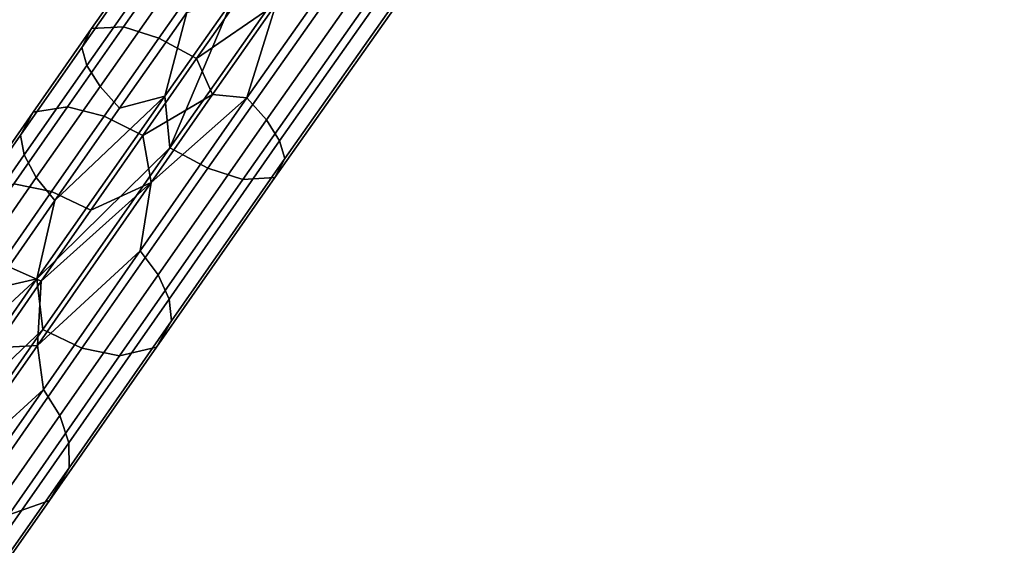
# Model space of a CAD drawing. Units: inches. Extents: x -11.7 to 11.7, y -11.7 to 11.7.
# Drawn here: x -5.4 to -4.1, y 3.8 to 4.5 of the extents above; entities that cross this region are included whole.
import ezdxf

# ---------------------------------------------------------------- set-up
doc = ezdxf.new("R2010")
doc.units = ezdxf.units.IN
doc.header["$MEASUREMENT"] = 0
for name, color, linetype in [('TABLE-BASE', 6, 'Continuous'), ('TABLE-PROD_NO', 7, 'Continuous'), ('TABLE-TOP', 6, 'Continuous')]:
    doc.layers.add(name, color=color, linetype=linetype)
doc.styles.get("Standard").update_dxf_attribs({"font": 'arial.ttf'})

msp = doc.modelspace()

# ---------------------------------------------------------------- linework, layer by layer
at = {"layer": 'TABLE-BASE'}
for points in [[(-5.5532, 5.4091, 9.5923), (-7.461, 2.1047, 9.5923), (-5.3827, 5.3107, 9.5923)], [(-7.2906, 2.0062, 8.6081), (-5.5532, 5.4091, 8.6081), (-5.3827, 5.3107, 8.6081)], [(-5.3827, 5.3107, 9.5923), (-7.461, 2.1047, 9.5923), (-7.2906, 2.0062, 9.5923)], [(-5.3827, 5.3107, 9.5923), (-7.2906, 2.0062, 9.5923), (-5.3827, 5.3107, 8.6081)], [(-5.3827, 5.3107, 8.6081), (-7.2906, 2.0062, 9.5923), (-7.2906, 2.0062, 8.6081)], [(-6.4902, 3.3877, 1.4265), (-5.4361, 5.177, 9.4525), (-5.358, 5.1955, 9.4381)], [(-5.358, 5.1955, 9.4381), (-6.4121, 3.4062, 1.4122), (-6.4902, 3.3877, 1.4265)], [(-6.4902, 3.3877, 1.4265), (-5.4361, 5.177, 9.4525), (-5.358, 5.1955, 9.4381)], [(-5.358, 5.1955, 9.4381), (-6.4121, 3.4062, 1.4122), (-6.4902, 3.3877, 1.4265)], [(-6.4121, 3.4062, 1.4122), (-5.358, 5.1955, 9.4381), (-6.334, 3.3835, 1.407)], [(-6.4121, 3.4062, 1.4122), (-5.358, 5.1955, 9.4381), (-6.334, 3.3835, 1.407)], [(-6.334, 3.3835, 1.407), (-5.358, 5.1955, 9.4381), (-5.2799, 5.1728, 9.4329)], [(-6.334, 3.3835, 1.407), (-5.358, 5.1955, 9.4381), (-5.2799, 5.1728, 9.4329)], [(-6.334, 3.3835, 1.407), (-5.2799, 5.1728, 9.4329), (-6.2767, 3.3257, 1.4123)], [(-6.334, 3.3835, 1.407), (-5.2799, 5.1728, 9.4329), (-6.2767, 3.3257, 1.4123)], [(-6.2767, 3.3257, 1.4123), (-5.2799, 5.1728, 9.4329), (-5.2227, 5.1151, 9.4382)], [(-6.2767, 3.3257, 1.4123), (-5.2799, 5.1728, 9.4329), (-5.2227, 5.1151, 9.4382)], [(-6.2767, 3.3257, 1.4123), (-5.2227, 5.1151, 9.4382), (-6.2557, 3.2483, 1.4268)], [(-6.2767, 3.3257, 1.4123), (-5.2227, 5.1151, 9.4382), (-6.2557, 3.2483, 1.4268)], [(-6.2557, 3.2483, 1.4268), (-5.2227, 5.1151, 9.4382), (-5.2016, 5.0376, 9.4527)], [(-6.2557, 3.2483, 1.4268), (-5.2227, 5.1151, 9.4382), (-5.2016, 5.0376, 9.4527)], [(-6.2557, 3.2483, 1.4268), (-5.2016, 5.0376, 9.4527), (-6.2765, 3.172, 1.4466)], [(-6.2765, 3.172, 1.4466), (-5.2016, 5.0376, 9.4527), (-5.2225, 4.9613, 9.4725)], [(-6.2557, 3.2483, 1.4268), (-5.2016, 5.0376, 9.4527), (-6.2765, 3.172, 1.4466)], [(-6.2765, 3.172, 1.4466), (-5.2016, 5.0376, 9.4527), (-5.2225, 4.9613, 9.4725)], [(-6.2765, 3.172, 1.4466), (-5.2225, 4.9613, 9.4725), (-6.3336, 3.1173, 1.4663)], [(-6.3336, 3.1173, 1.4663), (-5.2225, 4.9613, 9.4725), (-5.2796, 4.9066, 9.4922)], [(-6.2765, 3.172, 1.4466), (-5.2225, 4.9613, 9.4725), (-6.3336, 3.1173, 1.4663)], [(-6.3336, 3.1173, 1.4663), (-5.2225, 4.9613, 9.4725), (-5.2796, 4.9066, 9.4922)], [(-6.4898, 3.1214, 1.4859), (-5.3577, 4.8881, 9.5066), (-5.4358, 4.9108, 9.5118)], [(-6.4898, 3.1214, 1.4859), (-5.3577, 4.8881, 9.5066), (-5.4358, 4.9108, 9.5118)], [(-6.3336, 3.1173, 1.4663), (-5.2796, 4.9066, 9.4922), (-6.4117, 3.0987, 1.4807)], [(-6.4117, 3.0987, 1.4807), (-5.2796, 4.9066, 9.4922), (-5.3577, 4.8881, 9.5066)], [(-6.3336, 3.1173, 1.4663), (-5.2796, 4.9066, 9.4922), (-6.4117, 3.0987, 1.4807)], [(-6.4117, 3.0987, 1.4807), (-5.2796, 4.9066, 9.4922), (-5.3577, 4.8881, 9.5066)], [(-6.4117, 3.0987, 1.4807), (-5.3577, 4.8881, 9.5066), (-6.4898, 3.1214, 1.4859)], [(-6.4117, 3.0987, 1.4807), (-5.3577, 4.8881, 9.5066), (-6.4898, 3.1214, 1.4859)], [(-4.989, 4.5878, 0.3887), (-5.0985, 4.5011, 0.4338), (-5.1368, 4.3777, 0.4643)], [(-4.989, 4.5878, 0.3887), (-5.1368, 4.3777, 0.4643), (-5.1112, 4.3492, 0.4425), (-4.961, 4.5627, 0.3656)], [(-4.989, 4.5878, 0.3887), (-5.0985, 4.5011, 0.4338), (-5.1368, 4.3777, 0.4643)], [(-4.989, 4.5878, 0.3887), (-5.1368, 4.3777, 0.4643), (-5.1112, 4.3492, 0.4425), (-4.961, 4.5627, 0.3656)], [(-5.3403, 4.4689, 0.3592), (-5.2611, 4.5818, 0.3113), (-5.2704, 4.5622, 0.2388), (-5.3534, 4.4438, 0.289)], [(-5.3403, 4.4689, 0.3592), (-5.2611, 4.5818, 0.3113), (-5.2704, 4.5622, 0.2388), (-5.3534, 4.4438, 0.289)], [(-5.2984, 4.4712, 0.424), (-5.2228, 4.579, 0.3783), (-5.2611, 4.5818, 0.3113), (-5.3403, 4.4689, 0.3592)], [(-5.2984, 4.4712, 0.424), (-5.2228, 4.579, 0.3783), (-5.2611, 4.5818, 0.3113), (-5.3403, 4.4689, 0.3592)], [(-5.2524, 4.4563, 0.4594), (-5.1788, 4.5613, 0.4149), (-5.2228, 4.579, 0.3783), (-5.2984, 4.4712, 0.424)], [(-5.2524, 4.4563, 0.4594), (-5.1788, 4.5613, 0.4149), (-5.2228, 4.579, 0.3783), (-5.2984, 4.4712, 0.424)], [(-5.3534, 4.4438, 0.289), (-5.2704, 4.5622, 0.2388), (-5.2615, 4.5419, 0.1997), (-5.3466, 4.4205, 0.2511)], [(-5.3534, 4.4438, 0.289), (-5.2704, 4.5622, 0.2388), (-5.2615, 4.5419, 0.1997), (-5.3466, 4.4205, 0.2511)], [(-5.2027, 4.4296, 0.4761), (-5.13, 4.5332, 0.4321), (-5.1788, 4.5613, 0.4149), (-5.2524, 4.4563, 0.4594)], [(-5.2027, 4.4296, 0.4761), (-5.13, 4.5332, 0.4321), (-5.1788, 4.5613, 0.4149), (-5.2524, 4.4563, 0.4594)], [(-5.0102, 4.5386, 0.1117), (-5.188, 4.2858, 0.2025), (-5.2378, 4.3125, 0.1858), (-5.0579, 4.5682, 0.0939)], [(-5.0579, 4.5682, 0.0939), (-5.2378, 4.3125, 0.1858), (-5.1555, 4.5065, 0.1187)], [(-5.0102, 4.5386, 0.1117), (-5.188, 4.2858, 0.2025), (-5.2378, 4.3125, 0.1858), (-5.0579, 4.5682, 0.0939)], [(-5.0579, 4.5682, 0.0939), (-5.2378, 4.3125, 0.1858), (-5.1555, 4.5065, 0.1187)], [(-4.961, 4.5627, 0.3656), (-5.1112, 4.3492, 0.4425), (-5.0938, 4.3215, 0.4108), (-4.9401, 4.5401, 0.3321)], [(-4.961, 4.5627, 0.3656), (-5.1112, 4.3492, 0.4425), (-5.0938, 4.3215, 0.4108), (-4.9401, 4.5401, 0.3321)], [(-5.3466, 4.4205, 0.2511), (-5.2615, 4.5419, 0.1997), (-5.2424, 4.5167, 0.167), (-5.3292, 4.3929, 0.2194)], [(-5.3466, 4.4205, 0.2511), (-5.2615, 4.5419, 0.1997), (-5.2424, 4.5167, 0.167), (-5.3292, 4.3929, 0.2194)], [(-5.0985, 4.5011, 0.4338), (-5.13, 4.5332, 0.4321), (-5.2027, 4.4296, 0.4761)], [(-5.0985, 4.5011, 0.4338), (-5.13, 4.5332, 0.4321), (-5.2027, 4.4296, 0.4761)], [(-4.9684, 4.5177, 0.1492), (-5.142, 4.2709, 0.2379), (-5.188, 4.2858, 0.2025), (-5.0102, 4.5386, 0.1117)], [(-4.9684, 4.5177, 0.1492), (-5.142, 4.2709, 0.2379), (-5.188, 4.2858, 0.2025), (-5.0102, 4.5386, 0.1117)], [(-4.9401, 4.5401, 0.3321), (-5.0938, 4.3215, 0.4108), (-5.087, 4.2983, 0.3729), (-4.929, 4.5229, 0.2921)], [(-4.9401, 4.5401, 0.3321), (-5.0938, 4.3215, 0.4108), (-5.087, 4.2983, 0.3729), (-4.929, 4.5229, 0.2921)], [(-4.929, 4.5229, 0.2921), (-5.087, 4.2983, 0.3729), (-5.1001, 4.2732, 0.3028), (-4.934, 4.5093, 0.2178)], [(-4.929, 4.5229, 0.2921), (-5.087, 4.2983, 0.3729), (-5.1001, 4.2732, 0.3028), (-4.934, 4.5093, 0.2178)], [(-5.3292, 4.3929, 0.2194), (-5.2424, 4.5167, 0.167), (-5.2157, 4.4897, 0.1444), (-5.3037, 4.3643, 0.1976)], [(-5.3292, 4.3929, 0.2194), (-5.2424, 4.5167, 0.167), (-5.2157, 4.4897, 0.1444), (-5.3037, 4.3643, 0.1976)], [(-4.934, 4.5093, 0.2178), (-5.1001, 4.2732, 0.3028), (-5.142, 4.2709, 0.2379), (-4.9684, 4.5177, 0.1492)], [(-4.934, 4.5093, 0.2178), (-5.1001, 4.2732, 0.3028), (-5.142, 4.2709, 0.2379), (-4.9684, 4.5177, 0.1492)], [(-5.1555, 4.5065, 0.1187), (-5.2378, 4.3125, 0.1858), (-5.2443, 4.3802, 0.1669)], [(-5.2443, 4.3802, 0.1669), (-5.2157, 4.4897, 0.1444), (-5.1555, 4.5065, 0.1187)], [(-5.1555, 4.5065, 0.1187), (-5.2378, 4.3125, 0.1858), (-5.2443, 4.3802, 0.1669)], [(-5.2443, 4.3802, 0.1669), (-5.2157, 4.4897, 0.1444), (-5.1555, 4.5065, 0.1187)], [(-5.2027, 4.4296, 0.4761), (-5.1819, 4.3823, 0.4862), (-5.0985, 4.5011, 0.4338)], [(-5.2027, 4.4296, 0.4761), (-5.1819, 4.3823, 0.4862), (-5.0985, 4.5011, 0.4338)], [(-5.0985, 4.5011, 0.4338), (-5.1819, 4.3823, 0.4862), (-5.1368, 4.3777, 0.4643)], [(-5.0985, 4.5011, 0.4338), (-5.1819, 4.3823, 0.4862), (-5.1368, 4.3777, 0.4643)], [(-5.3037, 4.3643, 0.1976), (-5.2157, 4.4897, 0.1444), (-5.2443, 4.3802, 0.1669)], [(-5.3037, 4.3643, 0.1976), (-5.2157, 4.4897, 0.1444), (-5.2443, 4.3802, 0.1669)], [(-5.3403, 4.4689, 0.3592), (-5.3534, 4.4438, 0.289), (-5.4336, 4.3291, 0.3524), (-5.417, 4.3592, 0.4198)], [(-5.3403, 4.4689, 0.3592), (-5.3534, 4.4438, 0.289), (-5.4336, 4.3291, 0.3524), (-5.417, 4.3592, 0.4198)], [(-5.2984, 4.4712, 0.424), (-5.3403, 4.4689, 0.3592), (-5.417, 4.3592, 0.4198), (-5.3718, 4.3661, 0.482)], [(-5.2984, 4.4712, 0.424), (-5.3403, 4.4689, 0.3592), (-5.417, 4.3592, 0.4198), (-5.3718, 4.3661, 0.482)], [(-5.2524, 4.4563, 0.4594), (-5.2984, 4.4712, 0.424), (-5.3718, 4.3661, 0.482), (-5.324, 4.3538, 0.516)], [(-5.2524, 4.4563, 0.4594), (-5.2984, 4.4712, 0.424), (-5.3718, 4.3661, 0.482), (-5.324, 4.3538, 0.516)], [(-5.2027, 4.4296, 0.4761), (-5.2524, 4.4563, 0.4594), (-5.324, 4.3538, 0.516), (-5.2734, 4.3284, 0.532)], [(-5.2027, 4.4296, 0.4761), (-5.2524, 4.4563, 0.4594), (-5.324, 4.3538, 0.516), (-5.2734, 4.3284, 0.532)], [(-5.3534, 4.4438, 0.289), (-5.3466, 4.4205, 0.2511), (-5.4287, 4.3031, 0.316), (-5.4336, 4.3291, 0.3524)], [(-5.3534, 4.4438, 0.289), (-5.3466, 4.4205, 0.2511), (-5.4287, 4.3031, 0.316), (-5.4336, 4.3291, 0.3524)], [(-5.2734, 4.3284, 0.532), (-5.1819, 4.3823, 0.4862), (-5.2027, 4.4296, 0.4761)], [(-5.2734, 4.3284, 0.532), (-5.1819, 4.3823, 0.4862), (-5.2027, 4.4296, 0.4761)], [(-5.3466, 4.4205, 0.2511), (-5.3292, 4.3929, 0.2194), (-5.4129, 4.2733, 0.2856), (-5.4287, 4.3031, 0.316)], [(-5.3466, 4.4205, 0.2511), (-5.3292, 4.3929, 0.2194), (-5.4129, 4.2733, 0.2856), (-5.4287, 4.3031, 0.316)], [(-5.3292, 4.3929, 0.2194), (-5.3037, 4.3643, 0.1976), (-5.3884, 4.2432, 0.2645), (-5.4129, 4.2733, 0.2856)], [(-5.3292, 4.3929, 0.2194), (-5.3037, 4.3643, 0.1976), (-5.3884, 4.2432, 0.2645), (-5.4129, 4.2733, 0.2856)], [(-5.2443, 4.3802, 0.1669), (-5.2378, 4.3125, 0.1858), (-5.412, 4.1402, 0.3042)], [(-5.3884, 4.2432, 0.2645), (-5.2443, 4.3802, 0.1669), (-5.412, 4.1402, 0.3042)], [(-5.2443, 4.3802, 0.1669), (-5.2378, 4.3125, 0.1858), (-5.412, 4.1402, 0.3042)], [(-5.3884, 4.2432, 0.2645), (-5.2443, 4.3802, 0.1669), (-5.412, 4.1402, 0.3042)], [(-5.3037, 4.3643, 0.1976), (-5.2443, 4.3802, 0.1669), (-5.3884, 4.2432, 0.2645)], [(-5.3037, 4.3643, 0.1976), (-5.2443, 4.3802, 0.1669), (-5.3884, 4.2432, 0.2645)], [(-5.1368, 4.3777, 0.4643), (-5.2624, 4.2668, 0.5544), (-5.2767, 4.1772, 0.5882)], [(-5.2767, 4.1772, 0.5882), (-5.2532, 4.1457, 0.5682), (-5.1112, 4.3492, 0.4425), (-5.1368, 4.3777, 0.4643)], [(-5.1368, 4.3777, 0.4643), (-5.2624, 4.2668, 0.5544), (-5.2767, 4.1772, 0.5882)], [(-5.2767, 4.1772, 0.5882), (-5.2532, 4.1457, 0.5682), (-5.1112, 4.3492, 0.4425), (-5.1368, 4.3777, 0.4643)], [(-5.2734, 4.3284, 0.532), (-5.2624, 4.2668, 0.5544), (-5.1819, 4.3823, 0.4862)], [(-5.2734, 4.3284, 0.532), (-5.2624, 4.2668, 0.5544), (-5.1819, 4.3823, 0.4862)], [(-5.1368, 4.3777, 0.4643), (-5.1819, 4.3823, 0.4862), (-5.2624, 4.2668, 0.5544)], [(-5.1368, 4.3777, 0.4643), (-5.1819, 4.3823, 0.4862), (-5.2624, 4.2668, 0.5544)], [(-5.3718, 4.3661, 0.482), (-5.417, 4.3592, 0.4198), (-5.4906, 4.2536, 0.4921), (-5.4424, 4.2649, 0.5514)], [(-5.3718, 4.3661, 0.482), (-5.417, 4.3592, 0.4198), (-5.4906, 4.2536, 0.4921), (-5.4424, 4.2649, 0.5514)], [(-5.324, 4.3538, 0.516), (-5.3718, 4.3661, 0.482), (-5.4424, 4.2649, 0.5514), (-5.393, 4.2549, 0.5838)], [(-5.324, 4.3538, 0.516), (-5.3718, 4.3661, 0.482), (-5.4424, 4.2649, 0.5514), (-5.393, 4.2549, 0.5838)], [(-5.417, 4.3592, 0.4198), (-5.4336, 4.3291, 0.3524), (-5.5104, 4.219, 0.4279), (-5.4906, 4.2536, 0.4921)], [(-5.417, 4.3592, 0.4198), (-5.4336, 4.3291, 0.3524), (-5.5104, 4.219, 0.4279), (-5.4906, 4.2536, 0.4921)], [(-5.2734, 4.3284, 0.532), (-5.324, 4.3538, 0.516), (-5.393, 4.2549, 0.5838), (-5.3416, 4.2306, 0.5991)], [(-5.2734, 4.3284, 0.532), (-5.324, 4.3538, 0.516), (-5.393, 4.2549, 0.5838), (-5.3416, 4.2306, 0.5991)], [(-5.0938, 4.3215, 0.4108), (-5.1112, 4.3492, 0.4425), (-5.2532, 4.1457, 0.5682), (-5.2388, 4.1138, 0.5391)], [(-5.0938, 4.3215, 0.4108), (-5.1112, 4.3492, 0.4425), (-5.2532, 4.1457, 0.5682), (-5.2388, 4.1138, 0.5391)], [(-5.4336, 4.3291, 0.3524), (-5.4287, 4.3031, 0.316), (-5.5072, 4.1905, 0.3932), (-5.5104, 4.219, 0.4279)], [(-5.4336, 4.3291, 0.3524), (-5.4287, 4.3031, 0.316), (-5.5072, 4.1905, 0.3932), (-5.5104, 4.219, 0.4279)], [(-5.3416, 4.2306, 0.5991), (-5.2624, 4.2668, 0.5544), (-5.2734, 4.3284, 0.532)], [(-5.3416, 4.2306, 0.5991), (-5.2624, 4.2668, 0.5544), (-5.2734, 4.3284, 0.532)], [(-5.087, 4.2983, 0.3729), (-5.0938, 4.3215, 0.4108), (-5.2388, 4.1138, 0.5391), (-5.2356, 4.0853, 0.5044)], [(-5.087, 4.2983, 0.3729), (-5.0938, 4.3215, 0.4108), (-5.2388, 4.1138, 0.5391), (-5.2356, 4.0853, 0.5044)], [(-5.4287, 4.3031, 0.316), (-5.4129, 4.2733, 0.2856), (-5.4928, 4.1586, 0.3642), (-5.5072, 4.1905, 0.3932)], [(-5.4287, 4.3031, 0.316), (-5.4129, 4.2733, 0.2856), (-5.4928, 4.1586, 0.3642), (-5.5072, 4.1905, 0.3932)], [(-5.412, 4.1402, 0.3042), (-5.2378, 4.3125, 0.1858), (-5.4044, 4.0737, 0.3333)], [(-5.412, 4.1402, 0.3042), (-5.2378, 4.3125, 0.1858), (-5.4044, 4.0737, 0.3333)], [(-5.2378, 4.3125, 0.1858), (-5.188, 4.2858, 0.2025), (-5.353, 4.0494, 0.3485), (-5.4044, 4.0737, 0.3333)], [(-5.2378, 4.3125, 0.1858), (-5.188, 4.2858, 0.2025), (-5.353, 4.0494, 0.3485), (-5.4044, 4.0737, 0.3333)], [(-5.1001, 4.2732, 0.3028), (-5.087, 4.2983, 0.3729), (-5.2356, 4.0853, 0.5044), (-5.2554, 4.0506, 0.4402)], [(-5.1001, 4.2732, 0.3028), (-5.087, 4.2983, 0.3729), (-5.2356, 4.0853, 0.5044), (-5.2554, 4.0506, 0.4402)], [(-5.188, 4.2858, 0.2025), (-5.142, 4.2709, 0.2379), (-5.3036, 4.0394, 0.3809), (-5.353, 4.0494, 0.3485)], [(-5.188, 4.2858, 0.2025), (-5.142, 4.2709, 0.2379), (-5.3036, 4.0394, 0.3809), (-5.353, 4.0494, 0.3485)], [(-5.4424, 4.2649, 0.5514), (-5.5095, 4.1685, 0.6312), (-5.4586, 4.1607, 0.6618), (-5.393, 4.2549, 0.5838)], [(-5.4424, 4.2649, 0.5514), (-5.5095, 4.1685, 0.6312), (-5.4586, 4.1607, 0.6618), (-5.393, 4.2549, 0.5838)], [(-5.4129, 4.2733, 0.2856), (-5.3884, 4.2432, 0.2645), (-5.4693, 4.1271, 0.3441), (-5.4928, 4.1586, 0.3642)], [(-5.4129, 4.2733, 0.2856), (-5.3884, 4.2432, 0.2645), (-5.4693, 4.1271, 0.3441), (-5.4928, 4.1586, 0.3642)], [(-5.2767, 4.1772, 0.5882), (-5.2624, 4.2668, 0.5544), (-5.4115, 4.053, 0.7316)], [(-5.2624, 4.2668, 0.5544), (-5.4065, 4.1374, 0.6761), (-5.4115, 4.053, 0.7316)], [(-5.2767, 4.1772, 0.5882), (-5.2624, 4.2668, 0.5544), (-5.4115, 4.053, 0.7316)], [(-5.2624, 4.2668, 0.5544), (-5.4065, 4.1374, 0.6761), (-5.4115, 4.053, 0.7316)], [(-5.3416, 4.2306, 0.5991), (-5.4065, 4.1374, 0.6761), (-5.2624, 4.2668, 0.5544)], [(-5.3416, 4.2306, 0.5991), (-5.4065, 4.1374, 0.6761), (-5.2624, 4.2668, 0.5544)], [(-5.2554, 4.0506, 0.4402), (-5.3036, 4.0394, 0.3809), (-5.142, 4.2709, 0.2379), (-5.1001, 4.2732, 0.3028)], [(-5.2554, 4.0506, 0.4402), (-5.3036, 4.0394, 0.3809), (-5.142, 4.2709, 0.2379), (-5.1001, 4.2732, 0.3028)], [(-5.393, 4.2549, 0.5838), (-5.4586, 4.1607, 0.6618), (-5.4065, 4.1374, 0.6761), (-5.3416, 4.2306, 0.5991)], [(-5.393, 4.2549, 0.5838), (-5.4586, 4.1607, 0.6618), (-5.4065, 4.1374, 0.6761), (-5.3416, 4.2306, 0.5991)], [(-5.3884, 4.2432, 0.2645), (-5.412, 4.1402, 0.3042), (-5.4693, 4.1271, 0.3441)], [(-5.3884, 4.2432, 0.2645), (-5.412, 4.1402, 0.3042), (-5.4693, 4.1271, 0.3441)], [(-5.2767, 4.1772, 0.5882), (-5.4115, 4.053, 0.7316), (-5.4036, 3.9951, 0.7527)], [(-5.2767, 4.1772, 0.5882), (-5.4115, 4.053, 0.7316), (-5.4036, 3.9951, 0.7527)], [(-5.4036, 3.9951, 0.7527), (-5.3819, 3.961, 0.735), (-5.2532, 4.1457, 0.5682), (-5.2767, 4.1772, 0.5882)], [(-5.4036, 3.9951, 0.7527), (-5.3819, 3.961, 0.735), (-5.2532, 4.1457, 0.5682), (-5.2767, 4.1772, 0.5882)], [(-5.5203, 4.0722, 0.7488), (-5.4675, 4.0499, 0.7623), (-5.4065, 4.1374, 0.6761), (-5.4586, 4.1607, 0.6618)], [(-5.5203, 4.0722, 0.7488), (-5.4675, 4.0499, 0.7623), (-5.4065, 4.1374, 0.6761), (-5.4586, 4.1607, 0.6618)], [(-5.2388, 4.1138, 0.5391), (-5.2532, 4.1457, 0.5682), (-5.3819, 3.961, 0.735), (-5.3701, 3.9253, 0.7093)], [(-5.2388, 4.1138, 0.5391), (-5.2532, 4.1457, 0.5682), (-5.3819, 3.961, 0.735), (-5.3701, 3.9253, 0.7093)], [(-5.412, 4.1402, 0.3042), (-5.4044, 4.0737, 0.3333), (-5.5636, 3.9225, 0.4885)], [(-5.412, 4.1402, 0.3042), (-5.5636, 3.9225, 0.4885), (-5.546, 4.0169, 0.4352)], [(-5.412, 4.1402, 0.3042), (-5.4044, 4.0737, 0.3333), (-5.5636, 3.9225, 0.4885)], [(-5.412, 4.1402, 0.3042), (-5.5636, 3.9225, 0.4885), (-5.546, 4.0169, 0.4352)], [(-5.4693, 4.1271, 0.3441), (-5.412, 4.1402, 0.3042), (-5.546, 4.0169, 0.4352)], [(-5.4693, 4.1271, 0.3441), (-5.412, 4.1402, 0.3042), (-5.546, 4.0169, 0.4352)], [(-5.4115, 4.053, 0.7316), (-5.4065, 4.1374, 0.6761), (-5.4675, 4.0499, 0.7623)], [(-5.4115, 4.053, 0.7316), (-5.4065, 4.1374, 0.6761), (-5.4675, 4.0499, 0.7623)], [(-5.2356, 4.0853, 0.5044), (-5.2388, 4.1138, 0.5391), (-5.3701, 3.9253, 0.7093), (-5.37, 3.8924, 0.6786)], [(-5.2356, 4.0853, 0.5044), (-5.2388, 4.1138, 0.5391), (-5.3701, 3.9253, 0.7093), (-5.37, 3.8924, 0.6786)], [(-5.2554, 4.0506, 0.4402), (-5.2356, 4.0853, 0.5044), (-5.37, 3.8924, 0.6786), (-5.3956, 3.8495, 0.6218)], [(-5.2554, 4.0506, 0.4402), (-5.2356, 4.0853, 0.5044), (-5.37, 3.8924, 0.6786), (-5.3956, 3.8495, 0.6218)], [(-5.5636, 3.9225, 0.4885), (-5.4044, 4.0737, 0.3333), (-5.5541, 3.8589, 0.5272)], [(-5.5636, 3.9225, 0.4885), (-5.4044, 4.0737, 0.3333), (-5.5541, 3.8589, 0.5272)], [(-5.4044, 4.0737, 0.3333), (-5.353, 4.0494, 0.3485), (-5.5014, 3.8365, 0.5407), (-5.5541, 3.8589, 0.5272)], [(-5.4044, 4.0737, 0.3333), (-5.353, 4.0494, 0.3485), (-5.5014, 3.8365, 0.5407), (-5.5541, 3.8589, 0.5272)], [(-5.4036, 3.9951, 0.7527), (-5.4115, 4.053, 0.7316), (-5.5377, 3.8726, 0.9527)], [(-5.4115, 4.053, 0.7316), (-5.4675, 4.0499, 0.7623), (-5.5377, 3.8726, 0.9527)], [(-5.4036, 3.9951, 0.7527), (-5.4115, 4.053, 0.7316), (-5.5377, 3.8726, 0.9527)], [(-5.4115, 4.053, 0.7316), (-5.4675, 4.0499, 0.7623), (-5.5377, 3.8726, 0.9527)], [(-5.353, 4.0494, 0.3485), (-5.3036, 4.0394, 0.3809), (-5.449, 3.8306, 0.5694), (-5.5014, 3.8365, 0.5407)], [(-5.353, 4.0494, 0.3485), (-5.3036, 4.0394, 0.3809), (-5.449, 3.8306, 0.5694), (-5.5014, 3.8365, 0.5407)], [(-5.3956, 3.8495, 0.6218), (-5.449, 3.8306, 0.5694), (-5.3036, 4.0394, 0.3809), (-5.2554, 4.0506, 0.4402)], [(-5.3956, 3.8495, 0.6218), (-5.449, 3.8306, 0.5694), (-5.3036, 4.0394, 0.3809), (-5.2554, 4.0506, 0.4402)], [(-5.4036, 3.9951, 0.7527), (-5.5377, 3.8726, 0.9527), (-5.5124, 3.8399, 0.9491)], [(-5.4036, 3.9951, 0.7527), (-5.5377, 3.8726, 0.9527), (-5.5124, 3.8399, 0.9491)], [(-5.5124, 3.8399, 0.9491), (-5.4923, 3.8034, 0.9343), (-5.3819, 3.961, 0.735), (-5.4036, 3.9951, 0.7527)], [(-5.5124, 3.8399, 0.9491), (-5.4923, 3.8034, 0.9343), (-5.3819, 3.961, 0.735), (-5.4036, 3.9951, 0.7527)], [(-5.3701, 3.9253, 0.7093), (-5.3819, 3.961, 0.735), (-5.4923, 3.8034, 0.9343), (-5.4829, 3.7644, 0.9128)], [(-5.3701, 3.9253, 0.7093), (-5.3819, 3.961, 0.735), (-5.4923, 3.8034, 0.9343), (-5.4829, 3.7644, 0.9128)], [(-5.37, 3.8924, 0.6786), (-5.3701, 3.9253, 0.7093), (-5.4829, 3.7644, 0.9128), (-5.4856, 3.7276, 0.8871)], [(-5.37, 3.8924, 0.6786), (-5.3701, 3.9253, 0.7093), (-5.4829, 3.7644, 0.9128), (-5.4856, 3.7276, 0.8871)], [(-5.3956, 3.8495, 0.6218), (-5.37, 3.8924, 0.6786), (-5.4856, 3.7276, 0.8871), (-5.5162, 3.6775, 0.8394)], [(-5.3956, 3.8495, 0.6218), (-5.37, 3.8924, 0.6786), (-5.4856, 3.7276, 0.8871), (-5.5162, 3.6775, 0.8394)], [(-5.5162, 3.6775, 0.8394), (-5.5742, 3.6521, 0.7953), (-5.449, 3.8306, 0.5694), (-5.3956, 3.8495, 0.6218)], [(-5.5162, 3.6775, 0.8394), (-5.5742, 3.6521, 0.7953), (-5.449, 3.8306, 0.5694), (-5.3956, 3.8495, 0.6218)]]:
    msp.add_3dface(points, dxfattribs=at)
at = {"layer": 'TABLE-TOP'}
for points in [[(-10.4505, 2.8191, 9.7423), (-9.3831, 5.3962, 9.7423), (9.3648, 5.4278, 9.7423)], [(9.3648, 5.4278, 9.7423), (9.3831, 5.3962, 9.7423), (-10.4505, 2.8191, 9.7423)], [(-9.3648, 5.4278, 9.8604), (-9.3831, 5.3962, 9.8604), (10.4505, 2.8191, 9.8604)], [(10.4505, 2.8191, 9.8604), (9.3831, 5.3962, 9.8604), (-9.3648, 5.4278, 9.8604)], [(-10.4505, 2.8191, 9.7423), (9.3831, 5.3962, 9.7423), (10.4505, 2.8191, 9.7423)], [(10.4505, 2.8191, 9.8604), (-9.3831, 5.3962, 9.8604), (-10.4505, 2.8191, 9.8604)]]:
    msp.add_3dface(points, dxfattribs=at)

# ---------------------------------------------------------------- texts
at = {"layer": 'TABLE-PROD_NO', "flags": 8}
msp.add_attdef('PROD_NO', (-6, 4), 'GRF24', height=2, dxfattribs=at)

doc.saveas('drawing.dxf')
